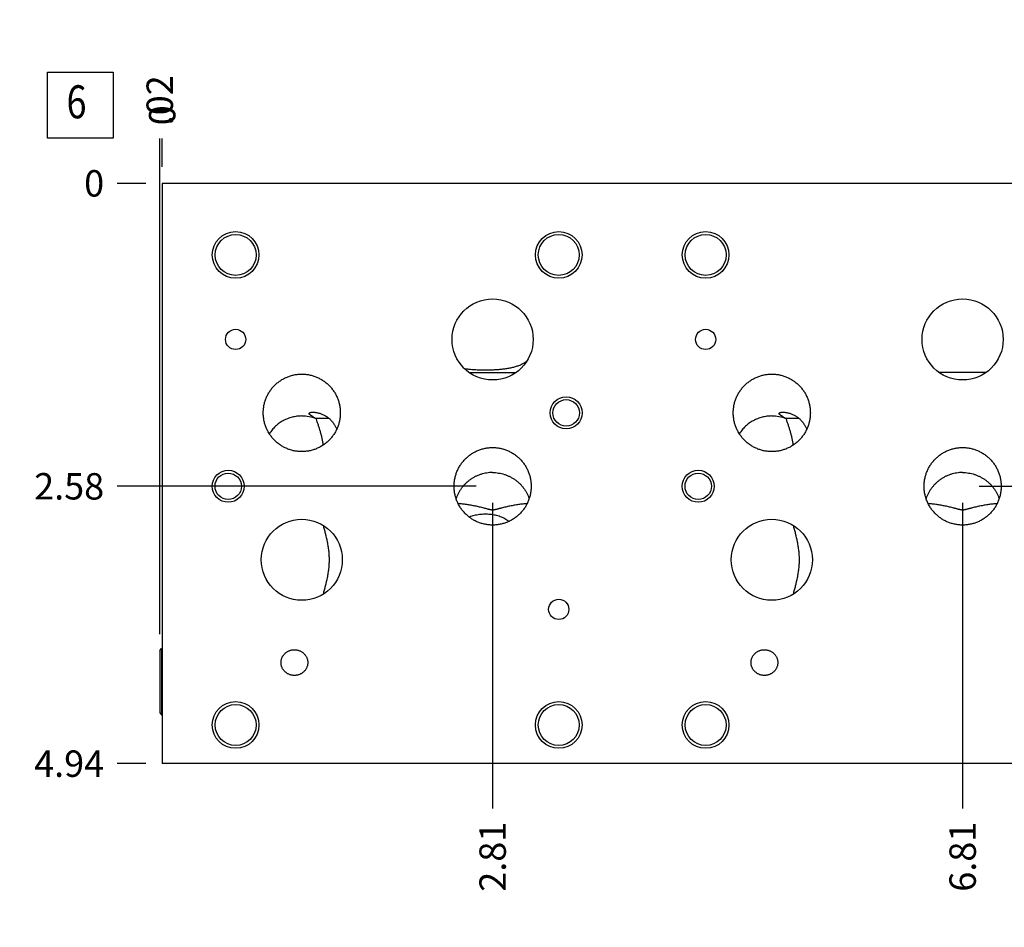
# Model space of a CAD drawing. Units: inches. Extents: x 0.3 to 21.7, y 0.3 to 16.7.
# Drawn here: x 5.1 to 8.8, y 6.8 to 10.2 of the extents above; entities that cross this region are included whole.
import ezdxf

# ---------------------------------------------------------------- set-up
doc = ezdxf.new("R2010")
doc.units = ezdxf.units.IN
doc.header["$LTSCALE"] = 1.21
doc.header["$MEASUREMENT"] = 0
doc.layers.get('0').update_dxf_attribs({"linetype": 'CONTINUOUS'})
doc.styles.get("Standard").update_dxf_attribs({"font": 'txt', "width": 0.8})
doc.dimstyles.new('DIMSTYLE_1', dxfattribs={"dimtxt": 0.1, "dimasz": 0.1875, "dimexe": 0.125, "dimexo": 0.0625, "dimgap": 0.025, "dimtad": 0, "dimtih": 1, "dimtoh": 1, "dimlfac": 2.245947, "dimzin": 4, "dimdsep": 46, "dimtxsty": 'STANDARD', "dimblk": '_FILLED', "dimblk1": '_FILLED', "dimblk2": '_FILLED', "dimcen": 0.09, "dimadec": 0, "dimazin": 0, "dimtfac": 1, "dimtofl": 0, "dimtmove": 0, "dimatfit": 3, "dimldrblk": '_FILLED', "dimfxl": 1, "dimtolj": 1, "dimtzin": 4, "dimarcsym": 0})
doc.dimstyles.new('DIMSTYLE_2', dxfattribs={"dimtxt": 0.1, "dimasz": 0.1875, "dimexe": 0.125, "dimexo": 0.0625, "dimgap": 0.025, "dimtad": 0, "dimtih": 1, "dimtoh": 1, "dimdec": 0, "dimlfac": 2.245947, "dimzin": 4, "dimdsep": 46, "dimtxsty": 'STANDARD', "dimblk": '_FILLED', "dimblk1": '_FILLED', "dimblk2": '_FILLED', "dimcen": 0.09, "dimadec": 0, "dimazin": 0, "dimtfac": 1, "dimtdec": 0, "dimtofl": 0, "dimtmove": 0, "dimatfit": 3, "dimldrblk": '_FILLED', "dimfxl": 1, "dimtolj": 1, "dimtzin": 4, "dimarcsym": 0})

# ---------------------------------------------------------------- blocks, each defined once
blk = doc.blocks.new('*D0')
at = {"color": 2, "linetype": 'CONTINUOUS'}
blk.add_line((10.9968, 9.6618), (10.9968, 9.7693), dxfattribs=at)
at = {"color": 2, "linetype": 'CONTINUOUS', "insert": (10.9468, 9.8193), "char_height": 0.1, "width": 0.4, "attachment_point": 1, "rotation": 90, "line_spacing_factor": 0.9}
blk.add_mtext('12.00', dxfattribs=at)
blk = doc.blocks.new('_FILLED')
at = {"color": 0, "linetype": 'BYBLOCK'}
blk.add_solid([(0, 0), (-1, 0.167), (-1, -0.167)], dxfattribs=at)
blk = doc.blocks.new('*D1')
at = {"color": 2, "linetype": 'CONTINUOUS'}
blk.add_line((5.6538, 9.6618), (5.6538, 9.7693), dxfattribs=at)
at = {"color": 2, "linetype": 'CONTINUOUS', "insert": (5.6038, 9.8193), "char_height": 0.1, "width": 0.08, "attachment_point": 1, "rotation": 90, "line_spacing_factor": 0.9}
blk.add_mtext('0', dxfattribs=at)
blk = doc.blocks.new('*D2')
at = {"color": 2, "linetype": 'CONTINUOUS'}
blk.add_line((5.5913, 7.4007), (5.4838, 7.4007), dxfattribs=at)
at = {"color": 2, "linetype": 'CONTINUOUS', "insert": (5.4338, 7.4507), "char_height": 0.1, "width": 0.32, "attachment_point": 3, "line_spacing_factor": 0.9}
blk.add_mtext('4.94', dxfattribs=at)
blk = doc.blocks.new('*D3')
at = {"color": 2, "linetype": 'CONTINUOUS'}
blk.add_line((5.5913, 9.5993), (5.4838, 9.5993), dxfattribs=at)
at = {"color": 2, "linetype": 'CONTINUOUS', "insert": (5.4338, 9.6493), "char_height": 0.1, "width": 0.08, "attachment_point": 3, "line_spacing_factor": 0.9}
blk.add_mtext('0', dxfattribs=at)
blk = doc.blocks.new('*D4')
at = {"color": 2, "linetype": 'CONTINUOUS'}
blk.add_line((6.9059, 8.389), (6.9059, 7.2307), dxfattribs=at)
at = {"color": 2, "linetype": 'CONTINUOUS', "insert": (6.8559, 7.1807), "char_height": 0.1, "width": 0.32, "attachment_point": 3, "rotation": 90, "line_spacing_factor": 0.9}
blk.add_mtext('2.81', dxfattribs=at)
blk = doc.blocks.new('*D5')
at = {"color": 2, "linetype": 'CONTINUOUS'}
blk.add_line((6.8434, 8.4515), (5.4838, 8.4515), dxfattribs=at)
at = {"color": 2, "linetype": 'CONTINUOUS', "insert": (5.4338, 8.5015), "char_height": 0.1, "width": 0.32, "attachment_point": 3, "line_spacing_factor": 0.9}
blk.add_mtext('2.58', dxfattribs=at)
blk = doc.blocks.new('*D6')
at = {"color": 2, "linetype": 'CONTINUOUS'}
blk.add_line((8.6869, 8.389), (8.6869, 7.2307), dxfattribs=at)
at = {"color": 2, "linetype": 'CONTINUOUS', "insert": (8.6369, 7.1807), "char_height": 0.1, "width": 0.32, "attachment_point": 3, "rotation": 90, "line_spacing_factor": 0.9}
blk.add_mtext('6.81', dxfattribs=at)
blk = doc.blocks.new('*D7')
at = {"color": 2, "linetype": 'CONTINUOUS'}
blk.add_line((8.7494, 8.4515), (11.1668, 8.4515), dxfattribs=at)
at = {"color": 2, "linetype": 'CONTINUOUS', "insert": (11.2168, 8.5015), "char_height": 0.1, "width": 0.32, "attachment_point": 1, "line_spacing_factor": 0.9}
blk.add_mtext('2.58', dxfattribs=at)
blk = doc.blocks.new('*D8')
at = {"color": 2, "linetype": 'CONTINUOUS'}
blk.add_line((10.4678, 8.389), (10.4678, 7.2307), dxfattribs=at)
at = {"color": 2, "linetype": 'CONTINUOUS', "insert": (10.4178, 7.1807), "char_height": 0.1, "width": 0.4, "attachment_point": 3, "rotation": 90, "line_spacing_factor": 0.9}
blk.add_mtext('10.81', dxfattribs=at)
blk = doc.blocks.new('*D9')
at = {"color": 2, "linetype": 'CONTINUOUS'}
blk.add_line((10.5303, 8.4515), (11.1668, 8.4515), dxfattribs=at)
at = {"color": 2, "linetype": 'CONTINUOUS', "insert": (11.2168, 8.5015), "char_height": 0.1, "width": 0.32, "attachment_point": 1, "line_spacing_factor": 0.9}
blk.add_mtext('2.58', dxfattribs=at)
blk = doc.blocks.new('*D58')
at = {"color": 2, "linetype": 'CONTINUOUS'}
blk.add_line((11.0061, 7.8917), (11.0061, 9.7693), dxfattribs=at)
at = {"color": 2, "linetype": 'CONTINUOUS', "insert": (10.9561, 9.8193), "char_height": 0.1, "width": 0.4, "attachment_point": 1, "rotation": 90, "line_spacing_factor": 0.9}
blk.add_mtext('12.02', dxfattribs=at)
blk = doc.blocks.new('*D59')
at = {"color": 2, "linetype": 'CONTINUOUS'}
blk.add_line((5.6445, 7.8917), (5.6445, 9.7693), dxfattribs=at)
at = {"color": 2, "linetype": 'CONTINUOUS', "insert": (5.5945, 9.8193), "char_height": 0.1, "width": 0.24, "attachment_point": 1, "rotation": 90, "line_spacing_factor": 0.9}
blk.add_mtext('.02', dxfattribs=at)
blk = doc.blocks.new('SUN_FACENUMBER_BL1', base_point=(5.3436, 9.8952))
at = {"color": 2, "linetype": 'CONTINUOUS'}
for p, q in [((5.2186, 10.0202), (5.4686, 10.0202)), ((5.2186, 9.7702), (5.2186, 10.0202)), ((5.4686, 10.0202), (5.4686, 9.7702)), ((5.4686, 9.7702), (5.2186, 9.7702))]:
    blk.add_line(p, q, dxfattribs=at)
at = {"color": 2, "linetype": 'CONTINUOUS', "width": 0.8}
blk.add_text('6', height=0.125, dxfattribs=at).set_placement((5.2913, 9.8457))

msp = doc.modelspace()

# ---------------------------------------------------------------- linework, layer by layer
at = {"color": 7, "linetype": 'CONTINUOUS'}
for p, q in [((5.6538, 9.5993), (5.6538, 7.4007)), ((10.9968, 9.5993), (5.6538, 9.5993)), ((6.8171, 8.8827), (6.8173, 8.8827)), ((6.9945, 8.8827), (6.9947, 8.8827)), ((8.5982, 8.8827), (8.598, 8.8827)), ((8.7757, 8.8827), (8.7755, 8.8827)), ((6.2864, 8.7088), (6.2344, 8.7088)), ((8.0674, 8.7088), (8.0154, 8.7088)), ((5.6445, 7.8292), (5.6516, 7.8364)), ((5.6516, 7.8364), (5.6516, 7.5857)), ((5.6516, 7.8364), (5.6538, 7.8364)), ((5.6445, 7.8292), (5.6445, 7.5928)), ((5.6445, 7.5928), (5.6516, 7.5857)), ((5.6516, 7.5857), (5.6538, 7.5857)), ((10.9968, 7.4007), (5.6538, 7.4007))]:
    msp.add_line(p, q, dxfattribs=at)
for centre, radius in [((5.9321, 9.3282), 0.0884), ((5.9321, 9.3282), 0.0775), ((7.1565, 9.3282), 0.0884), ((7.1565, 9.3282), 0.0775), ((7.7131, 9.3282), 0.0884), ((7.7131, 9.3282), 0.0775), ((6.9059, 9.008), 0.1536), ((8.6869, 9.008), 0.1536), ((5.9321, 9.008), 0.0383), ((7.7131, 9.008), 0.0383), ((7.1846, 8.7297), 0.0606), ((7.1846, 8.7297), 0.0501), ((5.9041, 8.4515), 0.0606), ((7.685, 8.4515), 0.0606), ((5.9041, 8.4515), 0.0501), ((7.685, 8.4515), 0.0501), ((6.1828, 8.1732), 0.1536), ((7.9638, 8.1732), 0.1536), ((7.1565, 7.9853), 0.0383), ((5.9321, 7.5472), 0.0884), ((5.9321, 7.5472), 0.0775), ((7.1565, 7.5472), 0.0884), ((7.1565, 7.5472), 0.0775), ((7.7131, 7.5472), 0.0884), ((7.7131, 7.5472), 0.0775)]:
    msp.add_circle(centre, radius, dxfattribs=at)
for centre, radius, start, end in [((6.1828, 8.5711), 0.1467, 68.2272, 90.0034), ((6.1487, 8.5322), 0.1963, 63.1851, 64.1056), ((7.9638, 8.5711), 0.1467, 68.2272, 90.0034), ((7.9297, 8.5322), 0.1963, 63.1852, 64.1056)]:
    msp.add_arc(centre, radius, start, end, dxfattribs=at)
for points, knots in [([(6.7991, 8.8977), (6.8042, 8.8969), (6.8147, 8.8956), (6.8306, 8.8942), (6.8469, 8.8932), (6.8633, 8.8927), (6.8799, 8.8925), (6.8964, 8.8927), (6.9128, 8.8934), (6.929, 8.8944), (6.9448, 8.8959), (6.9602, 8.898), (6.975, 8.9006), (6.9891, 8.904), (7.0024, 8.9082), (7.0128, 8.9125), (7.0206, 8.9165), (7.0261, 8.9197), (7.0313, 8.9231), (7.0346, 8.9256), (7.0363, 8.9269)], [0, 0, 0, 0, 0.06402, 0.129644, 0.19649, 0.264148, 0.332196, 0.400201, 0.467735, 0.534376, 0.599719, 0.663388, 0.725059, 0.784489, 0.84155, 0.896281, 0.92285, 0.948947, 0.974637, 1, 1, 1, 1]), ([(6.8173, 8.8827), (6.8245, 8.8827), (6.839, 8.8828), (6.861, 8.883), (6.8796, 8.8832), (6.8946, 8.8832), (6.9059, 8.8832), (6.9172, 8.8832), (6.9322, 8.8832), (6.9507, 8.883), (6.9727, 8.8828), (6.9873, 8.8827), (6.9945, 8.8827)], [0, 0, 0, 0, 0.12213, 0.246318, 0.372506, 0.436162, 0.5, 0.563838, 0.627494, 0.753682, 0.87787, 1, 1, 1, 1]), ([(8.7755, 8.8827), (8.7683, 8.8827), (8.7537, 8.8828), (8.7317, 8.883), (8.7131, 8.8832), (8.6982, 8.8832), (8.6869, 8.8832), (8.6755, 8.8832), (8.6606, 8.8832), (8.642, 8.883), (8.62, 8.8828), (8.6055, 8.8827), (8.5982, 8.8827)], [0, 0, 0, 0, 0.12213, 0.246318, 0.372506, 0.436162, 0.5, 0.563838, 0.627494, 0.753682, 0.87787, 1, 1, 1, 1]), ([(6.0367, 8.7297), (6.0367, 8.7345), (6.0371, 8.7417), (6.0383, 8.7512), (6.0399, 8.7607), (6.0428, 8.7723), (6.0468, 8.7836), (6.0506, 8.7924), (6.0549, 8.801), (6.0611, 8.8113), (6.0696, 8.8229), (6.0792, 8.8336), (6.0898, 8.8433), (6.1014, 8.8519), (6.1116, 8.8581), (6.1202, 8.8625), (6.1289, 8.8664), (6.1402, 8.8705), (6.1518, 8.8734), (6.1613, 8.8751), (6.1708, 8.8762), (6.178, 8.8766), (6.1828, 8.8766)], [0, 0, 0, 0, 0.062496, 0.093753, 0.12501, 0.187505, 0.250001, 0.281258, 0.312515, 0.375011, 0.437506, 0.500001, 0.562497, 0.624992, 0.687487, 0.718744, 0.750001, 0.812496, 0.874991, 0.906248, 0.937505, 1, 1, 1, 1]), ([(6.1828, 8.8766), (6.1876, 8.8766), (6.1948, 8.8762), (6.2043, 8.8751), (6.2137, 8.8734), (6.2254, 8.8705), (6.2366, 8.8664), (6.2454, 8.8625), (6.2539, 8.8581), (6.2642, 8.8519), (6.2757, 8.8433), (6.2864, 8.8336), (6.296, 8.8229), (6.3045, 8.8113), (6.3106, 8.801), (6.3149, 8.7924), (6.3188, 8.7836), (6.3228, 8.7723), (6.3257, 8.7607), (6.3273, 8.7512), (6.3285, 8.7417), (6.3288, 8.7345), (6.3288, 8.7297)], [0, 0, 0, 0, 0.062495, 0.093752, 0.125009, 0.187504, 0.249999, 0.281256, 0.312513, 0.375008, 0.437503, 0.499999, 0.562494, 0.624989, 0.687485, 0.718742, 0.749999, 0.812495, 0.87499, 0.906247, 0.937504, 1, 1, 1, 1]), ([(7.8177, 8.7297), (7.8177, 8.7345), (7.8181, 8.7417), (7.8192, 8.7512), (7.8209, 8.7607), (7.8238, 8.7723), (7.8278, 8.7836), (7.8316, 8.7924), (7.8359, 8.801), (7.842, 8.8113), (7.8506, 8.8229), (7.8602, 8.8336), (7.8708, 8.8433), (7.8823, 8.8519), (7.8926, 8.8581), (7.9012, 8.8625), (7.9099, 8.8664), (7.9212, 8.8705), (7.9328, 8.8734), (7.9423, 8.8751), (7.9518, 8.8762), (7.959, 8.8766), (7.9638, 8.8766)], [0, 0, 0, 0, 0.062496, 0.093753, 0.12501, 0.187505, 0.250001, 0.281258, 0.312515, 0.375011, 0.437506, 0.500001, 0.562497, 0.624992, 0.687487, 0.718744, 0.750001, 0.812496, 0.874991, 0.906248, 0.937505, 1, 1, 1, 1]), ([(7.9638, 8.8766), (7.9686, 8.8766), (7.9758, 8.8762), (7.9853, 8.8751), (7.9947, 8.8734), (8.0063, 8.8705), (8.0176, 8.8664), (8.0264, 8.8625), (8.0349, 8.8581), (8.0452, 8.8519), (8.0567, 8.8433), (8.0673, 8.8336), (8.077, 8.8229), (8.0855, 8.8113), (8.0916, 8.801), (8.0959, 8.7924), (8.0998, 8.7836), (8.1038, 8.7723), (8.1067, 8.7607), (8.1083, 8.7512), (8.1095, 8.7417), (8.1098, 8.7345), (8.1098, 8.7297)], [0, 0, 0, 0, 0.062495, 0.093752, 0.125009, 0.187504, 0.249999, 0.281256, 0.312513, 0.375008, 0.437503, 0.499999, 0.562494, 0.624989, 0.687485, 0.718742, 0.749999, 0.812495, 0.87499, 0.906247, 0.937504, 1, 1, 1, 1]), ([(6.2126, 8.7302), (6.2129, 8.7303), (6.2135, 8.7306), (6.2146, 8.731), (6.2158, 8.7314), (6.2171, 8.7317), (6.2186, 8.732), (6.2203, 8.7322), (6.222, 8.7323), (6.2239, 8.7324), (6.2259, 8.7324), (6.228, 8.7324), (6.2302, 8.7322), (6.2333, 8.7319), (6.2374, 8.7314), (6.2425, 8.7304), (6.2479, 8.729), (6.2554, 8.7266), (6.2649, 8.7227), (6.276, 8.7165), (6.283, 8.7115), (6.2864, 8.7088)], [0, 0, 0, 0, 0.012597, 0.026757, 0.04252, 0.059899, 0.078882, 0.09944, 0.121536, 0.145123, 0.170147, 0.196554, 0.224283, 0.253272, 0.314774, 0.380551, 0.450084, 0.522852, 0.676, 0.836179, 1, 1, 1, 1]), ([(7.9936, 8.7302), (7.9939, 8.7303), (7.9945, 8.7306), (7.9956, 8.731), (7.9968, 8.7314), (7.9981, 8.7317), (7.9996, 8.732), (8.0012, 8.7322), (8.003, 8.7323), (8.0049, 8.7324), (8.0069, 8.7324), (8.009, 8.7324), (8.0112, 8.7322), (8.0143, 8.7319), (8.0184, 8.7314), (8.0235, 8.7304), (8.0289, 8.729), (8.0364, 8.7266), (8.0458, 8.7227), (8.0569, 8.7165), (8.064, 8.7115), (8.0674, 8.7088)], [0, 0, 0, 0, 0.012597, 0.026757, 0.04252, 0.059899, 0.078882, 0.09944, 0.121536, 0.145123, 0.170147, 0.196554, 0.224283, 0.253272, 0.314774, 0.380551, 0.450084, 0.522852, 0.676, 0.836179, 1, 1, 1, 1]), ([(6.1828, 8.5829), (6.178, 8.5829), (6.1708, 8.5833), (6.1613, 8.5844), (6.1518, 8.5861), (6.1402, 8.589), (6.1289, 8.5931), (6.1202, 8.597), (6.1116, 8.6014), (6.1014, 8.6076), (6.0898, 8.6162), (6.0792, 8.6259), (6.0696, 8.6366), (6.0611, 8.6482), (6.0549, 8.6585), (6.0506, 8.6671), (6.0468, 8.6759), (6.0428, 8.6872), (6.0399, 8.6988), (6.0383, 8.7082), (6.0371, 8.7178), (6.0367, 8.725), (6.0367, 8.7297)], [0, 0, 0, 0, 0.062495, 0.093752, 0.125009, 0.187504, 0.249999, 0.281256, 0.312513, 0.375008, 0.437503, 0.499999, 0.562494, 0.624989, 0.687485, 0.718742, 0.749999, 0.812495, 0.87499, 0.906247, 0.937504, 1, 1, 1, 1]), ([(6.1828, 8.7179), (6.1767, 8.7179), (6.1645, 8.7171), (6.1465, 8.7137), (6.129, 8.7081), (6.1124, 8.7003), (6.0969, 8.6906), (6.0828, 8.679), (6.0702, 8.6657), (6.063, 8.6559), (6.0597, 8.6508)], [0, 0, 0, 0, 0.125185, 0.250348, 0.37547, 0.500534, 0.625525, 0.750435, 0.87526, 1, 1, 1, 1]), ([(6.3288, 8.7297), (6.3288, 8.725), (6.3285, 8.7178), (6.3273, 8.7082), (6.3257, 8.6988), (6.3228, 8.6872), (6.3188, 8.6759), (6.3149, 8.6671), (6.3106, 8.6585), (6.3045, 8.6482), (6.296, 8.6366), (6.2864, 8.6259), (6.2757, 8.6162), (6.2642, 8.6076), (6.2539, 8.6014), (6.2454, 8.597), (6.2366, 8.5931), (6.2254, 8.589), (6.2137, 8.5861), (6.2043, 8.5844), (6.1948, 8.5833), (6.1876, 8.5829), (6.1828, 8.5829)], [0, 0, 0, 0, 0.062496, 0.093753, 0.12501, 0.187505, 0.250001, 0.281258, 0.312515, 0.375011, 0.437506, 0.500001, 0.562497, 0.624992, 0.687487, 0.718744, 0.750001, 0.812496, 0.874991, 0.906248, 0.937505, 1, 1, 1, 1]), ([(6.2344, 8.7088), (6.2324, 8.7102), (6.2294, 8.7121), (6.2254, 8.7145), (6.2228, 8.7162), (6.2203, 8.7178), (6.218, 8.7193), (6.2161, 8.7207), (6.2146, 8.7219), (6.2135, 8.7227), (6.2129, 8.7234), (6.2123, 8.724), (6.2118, 8.7245), (6.2114, 8.7251), (6.211, 8.7257), (6.2108, 8.7262), (6.2106, 8.7267), (6.2105, 8.7272), (6.2106, 8.7277), (6.2107, 8.7282), (6.2109, 8.7286), (6.2112, 8.729), (6.2116, 8.7294), (6.2121, 8.7298), (6.2124, 8.73), (6.2126, 8.7302)], [0, 0, 0, 0, 0.213049, 0.311518, 0.403897, 0.489652, 0.56827, 0.63929, 0.70234, 0.730802, 0.757208, 0.781567, 0.803917, 0.824332, 0.842926, 0.859877, 0.875435, 0.889938, 0.903816, 0.917566, 0.931692, 0.946657, 0.962849, 0.980561, 1, 1, 1, 1]), ([(6.2642, 8.6079), (6.2637, 8.6123), (6.2625, 8.621), (6.2599, 8.6338), (6.2568, 8.6465), (6.2533, 8.659), (6.2495, 8.6713), (6.2455, 8.6834), (6.2414, 8.6955), (6.2386, 8.7034), (6.2372, 8.7074)], [0, 0, 0, 0, 0.127426, 0.254286, 0.380471, 0.505914, 0.630581, 0.754469, 0.877597, 1, 1, 1, 1]), ([(6.2864, 8.7088), (6.2893, 8.706), (6.295, 8.7), (6.3028, 8.6902), (6.3096, 8.6795), (6.3136, 8.672), (6.3154, 8.6682)], [0, 0, 0, 0, 0.244573, 0.493579, 0.745727, 1, 1, 1, 1]), ([(7.9638, 8.5829), (7.959, 8.5829), (7.9518, 8.5833), (7.9423, 8.5844), (7.9328, 8.5861), (7.9212, 8.589), (7.9099, 8.5931), (7.9012, 8.597), (7.8926, 8.6014), (7.8823, 8.6076), (7.8708, 8.6162), (7.8602, 8.6259), (7.8506, 8.6366), (7.842, 8.6482), (7.8359, 8.6585), (7.8316, 8.6671), (7.8278, 8.6759), (7.8238, 8.6872), (7.8209, 8.6988), (7.8192, 8.7082), (7.8181, 8.7178), (7.8177, 8.725), (7.8177, 8.7297)], [0, 0, 0, 0, 0.062495, 0.093752, 0.125009, 0.187504, 0.249999, 0.281256, 0.312513, 0.375008, 0.437503, 0.499999, 0.562494, 0.624989, 0.687485, 0.718742, 0.749999, 0.812495, 0.87499, 0.906247, 0.937504, 1, 1, 1, 1]), ([(7.9638, 8.7179), (7.9577, 8.7179), (7.9455, 8.7171), (7.9274, 8.7137), (7.91, 8.7081), (7.8934, 8.7003), (7.8779, 8.6906), (7.8637, 8.679), (7.8512, 8.6657), (7.8439, 8.6559), (7.8407, 8.6508)], [0, 0, 0, 0, 0.125185, 0.250348, 0.37547, 0.500534, 0.625525, 0.750435, 0.87526, 1, 1, 1, 1]), ([(8.1098, 8.7297), (8.1098, 8.725), (8.1095, 8.7178), (8.1083, 8.7082), (8.1067, 8.6988), (8.1038, 8.6872), (8.0998, 8.6759), (8.0959, 8.6671), (8.0916, 8.6585), (8.0855, 8.6482), (8.077, 8.6366), (8.0673, 8.6259), (8.0567, 8.6162), (8.0452, 8.6076), (8.0349, 8.6014), (8.0264, 8.597), (8.0176, 8.5931), (8.0063, 8.589), (7.9947, 8.5861), (7.9853, 8.5844), (7.9758, 8.5833), (7.9686, 8.5829), (7.9638, 8.5829)], [0, 0, 0, 0, 0.062496, 0.093753, 0.12501, 0.187505, 0.250001, 0.281258, 0.312515, 0.375011, 0.437506, 0.500001, 0.562497, 0.624992, 0.687487, 0.718744, 0.750001, 0.812496, 0.874991, 0.906248, 0.937505, 1, 1, 1, 1]), ([(8.0154, 8.7088), (8.0133, 8.7102), (8.0103, 8.7121), (8.0064, 8.7145), (8.0037, 8.7162), (8.0013, 8.7178), (7.999, 8.7193), (7.997, 8.7207), (7.9956, 8.7219), (7.9945, 8.7227), (7.9939, 8.7234), (7.9933, 8.724), (7.9928, 8.7245), (7.9924, 8.7251), (7.992, 8.7257), (7.9918, 8.7262), (7.9916, 8.7267), (7.9915, 8.7272), (7.9915, 8.7277), (7.9917, 8.7282), (7.9919, 8.7286), (7.9922, 8.729), (7.9926, 8.7294), (7.993, 8.7298), (7.9934, 8.73), (7.9936, 8.7302)], [0, 0, 0, 0, 0.213049, 0.311518, 0.403897, 0.489652, 0.56827, 0.63929, 0.70234, 0.730802, 0.757208, 0.781567, 0.803917, 0.824332, 0.842926, 0.859877, 0.875435, 0.889938, 0.903817, 0.917566, 0.931692, 0.946657, 0.962849, 0.980561, 1, 1, 1, 1]), ([(8.0452, 8.6079), (8.0447, 8.6123), (8.0434, 8.621), (8.0409, 8.6338), (8.0378, 8.6465), (8.0343, 8.659), (8.0305, 8.6713), (8.0265, 8.6834), (8.0224, 8.6955), (8.0196, 8.7034), (8.0182, 8.7074)], [0, 0, 0, 0, 0.127426, 0.254286, 0.380471, 0.505914, 0.630581, 0.754469, 0.877597, 1, 1, 1, 1]), ([(8.0674, 8.7088), (8.0703, 8.706), (8.076, 8.7), (8.0837, 8.6902), (8.0906, 8.6795), (8.0945, 8.672), (8.0963, 8.6682)], [0, 0, 0, 0, 0.244573, 0.493579, 0.745727, 1, 1, 1, 1]), ([(6.7598, 8.4515), (6.7598, 8.4563), (6.7602, 8.4635), (6.7613, 8.473), (6.763, 8.4824), (6.7659, 8.4941), (6.7699, 8.5054), (6.7737, 8.5141), (6.778, 8.5227), (6.7841, 8.533), (6.7927, 8.5446), (6.8023, 8.5553), (6.8129, 8.565), (6.8244, 8.5737), (6.8347, 8.5799), (6.8433, 8.5842), (6.852, 8.5881), (6.8633, 8.5922), (6.8749, 8.5951), (6.8844, 8.5968), (6.8939, 8.598), (6.9011, 8.5983), (6.9059, 8.5983)], [0, 0, 0, 0, 0.062496, 0.093753, 0.12501, 0.187505, 0.250001, 0.281258, 0.312515, 0.375011, 0.437506, 0.500001, 0.562497, 0.624992, 0.687487, 0.718744, 0.750001, 0.812496, 0.874991, 0.906248, 0.937505, 1, 1, 1, 1]), ([(6.9059, 8.5983), (6.9107, 8.5983), (6.9179, 8.598), (6.9274, 8.5968), (6.9368, 8.5951), (6.9484, 8.5922), (6.9597, 8.5881), (6.9685, 8.5842), (6.977, 8.5799), (6.9873, 8.5737), (6.9988, 8.565), (7.0094, 8.5553), (7.0191, 8.5446), (7.0276, 8.533), (7.0337, 8.5227), (7.038, 8.5141), (7.0419, 8.5054), (7.0459, 8.4941), (7.0488, 8.4824), (7.0504, 8.473), (7.0516, 8.4635), (7.0519, 8.4563), (7.0519, 8.4515)], [0, 0, 0, 0, 0.062495, 0.093752, 0.125009, 0.187504, 0.249999, 0.281256, 0.312513, 0.375008, 0.437503, 0.499999, 0.562494, 0.624989, 0.687485, 0.718742, 0.749999, 0.812495, 0.87499, 0.906247, 0.937504, 1, 1, 1, 1]), ([(8.5408, 8.4515), (8.5408, 8.4563), (8.5412, 8.4635), (8.5423, 8.473), (8.544, 8.4824), (8.5468, 8.4941), (8.5509, 8.5054), (8.5547, 8.5141), (8.559, 8.5227), (8.5651, 8.533), (8.5737, 8.5446), (8.5833, 8.5553), (8.5939, 8.565), (8.6054, 8.5737), (8.6157, 8.5799), (8.6242, 8.5842), (8.633, 8.5881), (8.6443, 8.5922), (8.6559, 8.5951), (8.6654, 8.5968), (8.6749, 8.598), (8.6821, 8.5983), (8.6869, 8.5983)], [0, 0, 0, 0, 0.062496, 0.093753, 0.12501, 0.187505, 0.250001, 0.281258, 0.312515, 0.375011, 0.437506, 0.500001, 0.562497, 0.624992, 0.687487, 0.718744, 0.750001, 0.812496, 0.874991, 0.906248, 0.937505, 1, 1, 1, 1]), ([(8.6869, 8.5983), (8.6916, 8.5983), (8.6988, 8.598), (8.7083, 8.5968), (8.7178, 8.5951), (8.7294, 8.5922), (8.7407, 8.5881), (8.7495, 8.5842), (8.758, 8.5799), (8.7683, 8.5737), (8.7798, 8.565), (8.7904, 8.5553), (8.8001, 8.5446), (8.8086, 8.533), (8.8147, 8.5227), (8.819, 8.5141), (8.8228, 8.5054), (8.8269, 8.4941), (8.8298, 8.4824), (8.8314, 8.473), (8.8325, 8.4635), (8.8329, 8.4563), (8.8329, 8.4515)], [0, 0, 0, 0, 0.062495, 0.093752, 0.125009, 0.187504, 0.249999, 0.281256, 0.312513, 0.375008, 0.437503, 0.499999, 0.562494, 0.624989, 0.687485, 0.718742, 0.749999, 0.812495, 0.87499, 0.906247, 0.937504, 1, 1, 1, 1]), ([(6.9059, 8.5036), (6.9021, 8.5036), (6.8945, 8.5033), (6.8832, 8.502), (6.872, 8.4998), (6.8611, 8.4968), (6.8504, 8.4929), (6.84, 8.4882), (6.83, 8.4827), (6.8205, 8.4764), (6.8116, 8.4695), (6.8032, 8.4619), (6.7954, 8.4536), (6.7883, 8.4448), (6.7819, 8.4354), (6.7762, 8.4256), (6.7714, 8.4153), (6.7687, 8.4083), (6.7674, 8.4047)], [0, 0, 0, 0, 0.062629, 0.125254, 0.187871, 0.250476, 0.313066, 0.375637, 0.438186, 0.500712, 0.563212, 0.625686, 0.688133, 0.750554, 0.81295, 0.875321, 0.93767, 1, 1, 1, 1]), ([(6.9059, 8.5036), (6.9097, 8.5036), (6.9172, 8.5033), (6.9285, 8.502), (6.9397, 8.4998), (6.9507, 8.4968), (6.9614, 8.4929), (6.9717, 8.4882), (6.9817, 8.4827), (6.9912, 8.4764), (7.0002, 8.4695), (7.0086, 8.4619), (7.0164, 8.4536), (7.0235, 8.4448), (7.0299, 8.4354), (7.0355, 8.4256), (7.0404, 8.4153), (7.0431, 8.4083), (7.0443, 8.4047)], [0, 0, 0, 0, 0.062629, 0.125254, 0.187871, 0.250476, 0.313066, 0.375637, 0.438186, 0.500712, 0.563212, 0.625686, 0.688133, 0.750554, 0.81295, 0.875321, 0.93767, 1, 1, 1, 1]), ([(8.6869, 8.5036), (8.6831, 8.5036), (8.6755, 8.5033), (8.6642, 8.502), (8.653, 8.4998), (8.642, 8.4968), (8.6313, 8.4929), (8.621, 8.4882), (8.611, 8.4827), (8.6015, 8.4764), (8.5926, 8.4695), (8.5841, 8.4619), (8.5764, 8.4536), (8.5693, 8.4448), (8.5628, 8.4354), (8.5572, 8.4256), (8.5523, 8.4153), (8.5496, 8.4083), (8.5484, 8.4047)], [0, 0, 0, 0, 0.062629, 0.125254, 0.187871, 0.250476, 0.313066, 0.375637, 0.438186, 0.500712, 0.563212, 0.625686, 0.688133, 0.750554, 0.81295, 0.875321, 0.93767, 1, 1, 1, 1]), ([(8.6869, 8.5036), (8.6906, 8.5036), (8.6982, 8.5033), (8.7095, 8.502), (8.7207, 8.4998), (8.7317, 8.4968), (8.7424, 8.4929), (8.7527, 8.4882), (8.7627, 8.4827), (8.7722, 8.4764), (8.7811, 8.4695), (8.7896, 8.4619), (8.7973, 8.4536), (8.8045, 8.4448), (8.8109, 8.4354), (8.8165, 8.4256), (8.8214, 8.4153), (8.8241, 8.4083), (8.8253, 8.4047)], [0, 0, 0, 0, 0.062629, 0.125254, 0.187871, 0.250476, 0.313066, 0.375637, 0.438186, 0.500712, 0.563212, 0.625686, 0.688133, 0.750554, 0.81295, 0.875321, 0.93767, 1, 1, 1, 1]), ([(6.9059, 8.3046), (6.9011, 8.3046), (6.8939, 8.305), (6.8844, 8.3062), (6.8749, 8.3078), (6.8633, 8.3108), (6.852, 8.3148), (6.8433, 8.3187), (6.8347, 8.3231), (6.8244, 8.3293), (6.8129, 8.3379), (6.8023, 8.3476), (6.7927, 8.3583), (6.7841, 8.3699), (6.778, 8.3802), (6.7737, 8.3888), (6.7699, 8.3976), (6.7659, 8.4089), (6.763, 8.4205), (6.7613, 8.43), (6.7602, 8.4395), (6.7598, 8.4467), (6.7598, 8.4515)], [0, 0, 0, 0, 0.062495, 0.093752, 0.125009, 0.187504, 0.249999, 0.281256, 0.312513, 0.375008, 0.437503, 0.499999, 0.562494, 0.624989, 0.687485, 0.718742, 0.749999, 0.812495, 0.87499, 0.906247, 0.937504, 1, 1, 1, 1]), ([(7.0519, 8.4515), (7.0519, 8.4467), (7.0516, 8.4395), (7.0504, 8.43), (7.0488, 8.4205), (7.0459, 8.4089), (7.0419, 8.3976), (7.038, 8.3888), (7.0337, 8.3802), (7.0276, 8.3699), (7.0191, 8.3583), (7.0094, 8.3476), (6.9988, 8.3379), (6.9873, 8.3293), (6.977, 8.3231), (6.9685, 8.3187), (6.9597, 8.3148), (6.9484, 8.3108), (6.9368, 8.3078), (6.9274, 8.3062), (6.9179, 8.305), (6.9107, 8.3046), (6.9059, 8.3046)], [0, 0, 0, 0, 0.062496, 0.093753, 0.12501, 0.187505, 0.250001, 0.281258, 0.312515, 0.375011, 0.437506, 0.500001, 0.562497, 0.624992, 0.687487, 0.718744, 0.750001, 0.812496, 0.874991, 0.906248, 0.937505, 1, 1, 1, 1]), ([(8.6869, 8.3046), (8.6821, 8.3046), (8.6749, 8.305), (8.6654, 8.3062), (8.6559, 8.3078), (8.6443, 8.3108), (8.633, 8.3148), (8.6242, 8.3187), (8.6157, 8.3231), (8.6054, 8.3293), (8.5939, 8.3379), (8.5833, 8.3476), (8.5737, 8.3583), (8.5651, 8.3699), (8.559, 8.3802), (8.5547, 8.3888), (8.5509, 8.3976), (8.5468, 8.4089), (8.544, 8.4205), (8.5423, 8.43), (8.5412, 8.4395), (8.5408, 8.4467), (8.5408, 8.4515)], [0, 0, 0, 0, 0.062495, 0.093752, 0.125009, 0.187504, 0.249999, 0.281256, 0.312513, 0.375008, 0.437503, 0.499999, 0.562494, 0.624989, 0.687485, 0.718742, 0.749999, 0.812495, 0.87499, 0.906247, 0.937504, 1, 1, 1, 1]), ([(8.8329, 8.4515), (8.8329, 8.4467), (8.8325, 8.4395), (8.8314, 8.43), (8.8298, 8.4205), (8.8269, 8.4089), (8.8228, 8.3976), (8.819, 8.3888), (8.8147, 8.3802), (8.8086, 8.3699), (8.8001, 8.3583), (8.7904, 8.3476), (8.7798, 8.3379), (8.7683, 8.3293), (8.758, 8.3231), (8.7495, 8.3187), (8.7407, 8.3148), (8.7294, 8.3108), (8.7178, 8.3078), (8.7083, 8.3062), (8.6988, 8.305), (8.6916, 8.3046), (8.6869, 8.3046)], [0, 0, 0, 0, 0.062496, 0.093753, 0.12501, 0.187505, 0.250001, 0.281258, 0.312515, 0.375011, 0.437506, 0.500001, 0.562497, 0.624992, 0.687487, 0.718744, 0.750001, 0.812496, 0.874991, 0.906248, 0.937505, 1, 1, 1, 1]), ([(7.0365, 8.386), (7.031, 8.3855), (7.0202, 8.3844), (7.0039, 8.3822), (6.9904, 8.38), (6.9796, 8.3781), (6.9715, 8.3765), (6.9634, 8.3748), (6.9554, 8.373), (6.9473, 8.3711), (6.9406, 8.3694), (6.9352, 8.368), (6.9312, 8.3669), (6.9272, 8.3659), (6.9231, 8.3648), (6.9197, 8.3638), (6.9169, 8.3631), (6.9148, 8.3626), (6.9127, 8.3622), (6.9105, 8.3618), (6.9082, 8.3615), (6.9059, 8.3614), (6.9035, 8.3615), (6.9013, 8.3618), (6.8991, 8.3622), (6.8969, 8.3626), (6.8948, 8.3631), (6.892, 8.3638), (6.8886, 8.3648), (6.8846, 8.3659), (6.8805, 8.3669), (6.8765, 8.368), (6.8711, 8.3694), (6.8644, 8.3711), (6.8564, 8.373), (6.8483, 8.3748), (6.8402, 8.3765), (6.8322, 8.3781), (6.8214, 8.38), (6.8078, 8.3822), (6.7916, 8.3844), (6.7807, 8.3855), (6.7753, 8.386)], [0, 0, 0, 0, 0.061549, 0.123188, 0.184926, 0.215838, 0.246782, 0.277762, 0.308785, 0.339863, 0.371017, 0.386634, 0.402291, 0.418004, 0.433801, 0.449737, 0.457789, 0.465926, 0.474183, 0.482605, 0.491224, 0.5, 0.508776, 0.517395, 0.525817, 0.534074, 0.542211, 0.550263, 0.566199, 0.581996, 0.597709, 0.613366, 0.628983, 0.660137, 0.691215, 0.722238, 0.753218, 0.784162, 0.815074, 0.876812, 0.938451, 1, 1, 1, 1]), ([(8.8175, 8.386), (8.812, 8.3855), (8.8011, 8.3844), (8.7849, 8.3822), (8.7713, 8.38), (8.7606, 8.3781), (8.7525, 8.3765), (8.7444, 8.3748), (8.7363, 8.373), (8.7283, 8.3711), (8.7216, 8.3694), (8.7162, 8.368), (8.7122, 8.3669), (8.7082, 8.3659), (8.7041, 8.3648), (8.7007, 8.3638), (8.6979, 8.3631), (8.6958, 8.3626), (8.6937, 8.3622), (8.6915, 8.3618), (8.6892, 8.3615), (8.6869, 8.3614), (8.6845, 8.3615), (8.6823, 8.3618), (8.68, 8.3622), (8.6779, 8.3626), (8.6758, 8.3631), (8.673, 8.3638), (8.6696, 8.3648), (8.6655, 8.3659), (8.6615, 8.3669), (8.6575, 8.368), (8.6521, 8.3694), (8.6454, 8.3711), (8.6374, 8.373), (8.6293, 8.3748), (8.6212, 8.3765), (8.6131, 8.3781), (8.6024, 8.38), (8.5888, 8.3822), (8.5726, 8.3844), (8.5617, 8.3855), (8.5563, 8.386)], [0, 0, 0, 0, 0.061549, 0.123188, 0.184926, 0.215838, 0.246782, 0.277762, 0.308785, 0.339863, 0.371017, 0.386634, 0.402291, 0.418004, 0.433801, 0.449737, 0.457789, 0.465926, 0.474183, 0.482605, 0.491224, 0.5, 0.508776, 0.517395, 0.525817, 0.534074, 0.542211, 0.550263, 0.566199, 0.581996, 0.597709, 0.613366, 0.628983, 0.660137, 0.691215, 0.722238, 0.753218, 0.784162, 0.815074, 0.876812, 0.938451, 1, 1, 1, 1]), ([(6.9672, 8.3183), (6.9649, 8.3203), (6.9601, 8.3239), (6.9522, 8.3287), (6.9439, 8.3329), (6.9351, 8.3365), (6.9258, 8.3394), (6.9162, 8.3418), (6.9064, 8.3436), (6.8963, 8.3448), (6.8862, 8.3455), (6.8759, 8.3456), (6.8657, 8.3452), (6.8556, 8.3443), (6.8456, 8.3428), (6.8328, 8.3401), (6.8234, 8.3372), (6.8174, 8.3348)], [0, 0, 0, 0, 0.057556, 0.115915, 0.175299, 0.235834, 0.297545, 0.360364, 0.424143, 0.488675, 0.553706, 0.61896, 0.684149, 0.748986, 0.813204, 0.876569, 1, 1, 1, 1]), ([(6.2874, 8.1732), (6.2874, 8.1789), (6.2871, 8.1902), (6.2857, 8.207), (6.2834, 8.2237), (6.2794, 8.2454), (6.2744, 8.2667), (6.269, 8.2876), (6.2662, 8.2979), (6.2648, 8.303)], [0, 0, 0, 0, 0.128513, 0.256572, 0.38378, 0.509832, 0.757774, 0.879584, 1, 1, 1, 1]), ([(8.0684, 8.1732), (8.0684, 8.1789), (8.0681, 8.1902), (8.0666, 8.207), (8.0644, 8.2237), (8.0604, 8.2454), (8.0554, 8.2667), (8.05, 8.2876), (8.0472, 8.2979), (8.0458, 8.303)], [0, 0, 0, 0, 0.128513, 0.256572, 0.38378, 0.509832, 0.757774, 0.879584, 1, 1, 1, 1]), ([(6.2648, 8.0434), (6.2662, 8.0485), (6.269, 8.0588), (6.2744, 8.0797), (6.2794, 8.101), (6.2834, 8.1227), (6.2857, 8.1394), (6.2871, 8.1562), (6.2874, 8.1675), (6.2874, 8.1732)], [0, 0, 0, 0, 0.120416, 0.242226, 0.490168, 0.61622, 0.743428, 0.871487, 1, 1, 1, 1]), ([(8.0458, 8.0434), (8.0472, 8.0485), (8.05, 8.0588), (8.0554, 8.0797), (8.0604, 8.101), (8.0644, 8.1227), (8.0666, 8.1394), (8.0681, 8.1562), (8.0684, 8.1675), (8.0684, 8.1732)], [0, 0, 0, 0, 0.120416, 0.242226, 0.490168, 0.61622, 0.743428, 0.871487, 1, 1, 1, 1]), ([(6.104, 7.7836), (6.104, 7.7852), (6.1042, 7.7885), (6.1049, 7.7933), (6.1062, 7.798), (6.1079, 7.8026), (6.1101, 7.807), (6.1128, 7.8111), (6.1158, 7.8149), (6.1192, 7.8185), (6.1229, 7.8216), (6.1269, 7.8244), (6.1312, 7.8268), (6.1356, 7.8288), (6.1403, 7.8304), (6.145, 7.8315), (6.1499, 7.8322), (6.1531, 7.8324), (6.1547, 7.8324)], [0, 0, 0, 0, 0.062498, 0.124995, 0.187494, 0.249992, 0.312491, 0.37499, 0.437489, 0.499989, 0.562489, 0.62499, 0.687491, 0.749992, 0.812494, 0.874996, 0.937498, 1, 1, 1, 1]), ([(6.1547, 7.8324), (6.1564, 7.8324), (6.1596, 7.8322), (6.1645, 7.8315), (6.1692, 7.8304), (6.1739, 7.8288), (6.1783, 7.8268), (6.1826, 7.8244), (6.1866, 7.8216), (6.1903, 7.8185), (6.1937, 7.8149), (6.1967, 7.8111), (6.1993, 7.807), (6.2015, 7.8026), (6.2033, 7.798), (6.2045, 7.7933), (6.2053, 7.7885), (6.2055, 7.7852), (6.2055, 7.7836)], [0, 0, 0, 0, 0.062502, 0.125004, 0.187506, 0.250008, 0.312509, 0.37501, 0.437511, 0.500011, 0.562511, 0.62501, 0.687509, 0.750008, 0.812506, 0.875005, 0.937502, 1, 1, 1, 1]), ([(7.885, 7.7836), (7.885, 7.7852), (7.8852, 7.7885), (7.8859, 7.7933), (7.8872, 7.798), (7.8889, 7.8026), (7.8911, 7.807), (7.8937, 7.8111), (7.8968, 7.8149), (7.9002, 7.8185), (7.9039, 7.8216), (7.9079, 7.8244), (7.9121, 7.8268), (7.9166, 7.8288), (7.9212, 7.8304), (7.926, 7.8315), (7.9308, 7.8322), (7.9341, 7.8324), (7.9357, 7.8324)], [0, 0, 0, 0, 0.062498, 0.124995, 0.187494, 0.249992, 0.312491, 0.37499, 0.437489, 0.499989, 0.562489, 0.62499, 0.687491, 0.749992, 0.812494, 0.874996, 0.937498, 1, 1, 1, 1]), ([(7.9357, 7.8324), (7.9373, 7.8324), (7.9406, 7.8322), (7.9454, 7.8315), (7.9502, 7.8304), (7.9548, 7.8288), (7.9593, 7.8268), (7.9636, 7.8244), (7.9676, 7.8216), (7.9713, 7.8185), (7.9747, 7.8149), (7.9777, 7.8111), (7.9803, 7.807), (7.9825, 7.8026), (7.9843, 7.798), (7.9855, 7.7933), (7.9863, 7.7885), (7.9864, 7.7852), (7.9864, 7.7836)], [0, 0, 0, 0, 0.062502, 0.125004, 0.187506, 0.250008, 0.312509, 0.37501, 0.437511, 0.500011, 0.562511, 0.62501, 0.687509, 0.750008, 0.812506, 0.875005, 0.937502, 1, 1, 1, 1]), ([(6.1547, 7.7348), (6.1531, 7.7348), (6.1499, 7.735), (6.145, 7.7357), (6.1403, 7.7368), (6.1356, 7.7384), (6.1312, 7.7403), (6.1269, 7.7428), (6.1229, 7.7456), (6.1192, 7.7487), (6.1158, 7.7523), (6.1128, 7.7561), (6.1101, 7.7602), (6.1079, 7.7646), (6.1062, 7.7692), (6.1049, 7.7739), (6.1042, 7.7787), (6.104, 7.782), (6.104, 7.7836)], [0, 0, 0, 0, 0.062502, 0.125004, 0.187506, 0.250008, 0.312509, 0.37501, 0.437511, 0.500011, 0.562511, 0.62501, 0.687509, 0.750008, 0.812506, 0.875005, 0.937502, 1, 1, 1, 1]), ([(6.2055, 7.7836), (6.2055, 7.782), (6.2053, 7.7787), (6.2045, 7.7739), (6.2033, 7.7692), (6.2015, 7.7646), (6.1993, 7.7602), (6.1967, 7.7561), (6.1937, 7.7523), (6.1903, 7.7487), (6.1866, 7.7456), (6.1826, 7.7428), (6.1783, 7.7403), (6.1739, 7.7384), (6.1692, 7.7368), (6.1645, 7.7357), (6.1596, 7.735), (6.1564, 7.7348), (6.1547, 7.7348)], [0, 0, 0, 0, 0.062498, 0.124995, 0.187494, 0.249992, 0.312491, 0.37499, 0.437489, 0.499989, 0.562489, 0.62499, 0.687491, 0.749992, 0.812494, 0.874996, 0.937498, 1, 1, 1, 1]), ([(7.9357, 7.7348), (7.9341, 7.7348), (7.9308, 7.735), (7.926, 7.7357), (7.9212, 7.7368), (7.9166, 7.7384), (7.9121, 7.7403), (7.9079, 7.7428), (7.9039, 7.7456), (7.9002, 7.7487), (7.8968, 7.7523), (7.8937, 7.7561), (7.8911, 7.7602), (7.8889, 7.7646), (7.8872, 7.7692), (7.8859, 7.7739), (7.8852, 7.7787), (7.885, 7.782), (7.885, 7.7836)], [0, 0, 0, 0, 0.062502, 0.125004, 0.187506, 0.250008, 0.312509, 0.37501, 0.437511, 0.500011, 0.562511, 0.62501, 0.687509, 0.750008, 0.812506, 0.875005, 0.937502, 1, 1, 1, 1]), ([(7.9864, 7.7836), (7.9864, 7.782), (7.9863, 7.7787), (7.9855, 7.7739), (7.9843, 7.7692), (7.9825, 7.7646), (7.9803, 7.7602), (7.9777, 7.7561), (7.9747, 7.7523), (7.9713, 7.7487), (7.9676, 7.7456), (7.9636, 7.7428), (7.9593, 7.7403), (7.9548, 7.7384), (7.9502, 7.7368), (7.9454, 7.7357), (7.9406, 7.735), (7.9373, 7.7348), (7.9357, 7.7348)], [0, 0, 0, 0, 0.062498, 0.124995, 0.187494, 0.249992, 0.312491, 0.37499, 0.437489, 0.499989, 0.562489, 0.62499, 0.687491, 0.749992, 0.812494, 0.874996, 0.937498, 1, 1, 1, 1])]:
    msp.add_open_spline(points, degree=3, knots=knots, dxfattribs=at)

# ---------------------------------------------------------------- block references
at = {"color": 2, "linetype": 'CONTINUOUS'}
msp.add_blockref('SUN_FACENUMBER_BL1', (5.3436, 9.8952), dxfattribs=at)

# ---------------------------------------------------------------- dimensions: what is measured, and where the dimension line sits
for feature_location, offset, dtype, origin, dimstyle, picture, middle in [((10.9968, 9.6618), (0, 0.1075), 1, (5.6538, 9.5993), 'DIMSTYLE_1', '*D0', (10.9968, 10.0293)), ((11.0061, 7.8917), (0, 1.8776), 1, (5.6538, 9.5993), 'DIMSTYLE_1', '*D58', (11.0061, 10.0293)), ((5.6445, 7.8917), (0, 1.8776), 1, (5.6538, 9.5993), 'DIMSTYLE_1', '*D59', (5.6445, 9.9468)), ((5.6538337363, 9.6618135563), (0, 0.1075), 1, (5.6538337363, 9.5993135563), 'DIMSTYLE_2', '*D1', (5.6538336024, 9.8593133772)), ((5.5913337363, 9.5993135563), (-0.1075, 0), 0, (5.6538337363, 9.5993135563), 'DIMSTYLE_2', '*D3', (5.393833786, 9.5993135071)), ((5.5913, 7.4007), (-0.1075, 0), 0, (5.6538, 9.5993), 'DIMSTYLE_1', '*D2', (5.2763, 7.4007)), ((6.8434, 8.4515), (-1.3595, 0), 0, (5.6538, 9.5993), 'DIMSTYLE_1', '*D5', (5.2763, 8.4515)), ((6.9059, 8.389), (0, -1.1583), 1, (5.6538, 9.5993), 'DIMSTYLE_1', '*D4', (6.9059, 7.0107)), ((8.6869, 8.389), (0, -1.1583), 1, (5.6538, 9.5993), 'DIMSTYLE_1', '*D6', (8.6869, 7.0107)), ((8.7494, 8.4515), (2.4174, 0), 0, (5.6538, 9.5993), 'DIMSTYLE_1', '*D7', (11.3793, 8.4515)), ((10.4678, 8.389), (0, -1.1583), 1, (5.6538, 9.5993), 'DIMSTYLE_1', '*D8', (10.4678, 6.9807)), ((10.5303, 8.4515), (0.6365, 0), 0, (5.6538, 9.5993), 'DIMSTYLE_1', '*D9', (11.3793, 8.4515))]:
    dim = msp.add_ordinate_dim(feature_location=feature_location, offset=offset, dtype=dtype, origin=origin, dimstyle=dimstyle, dxfattribs=at)
    dim.commit()
    dim.dimension.update_dxf_attribs({"geometry": picture, "text_midpoint": middle})

doc.saveas('drawing.dxf')
